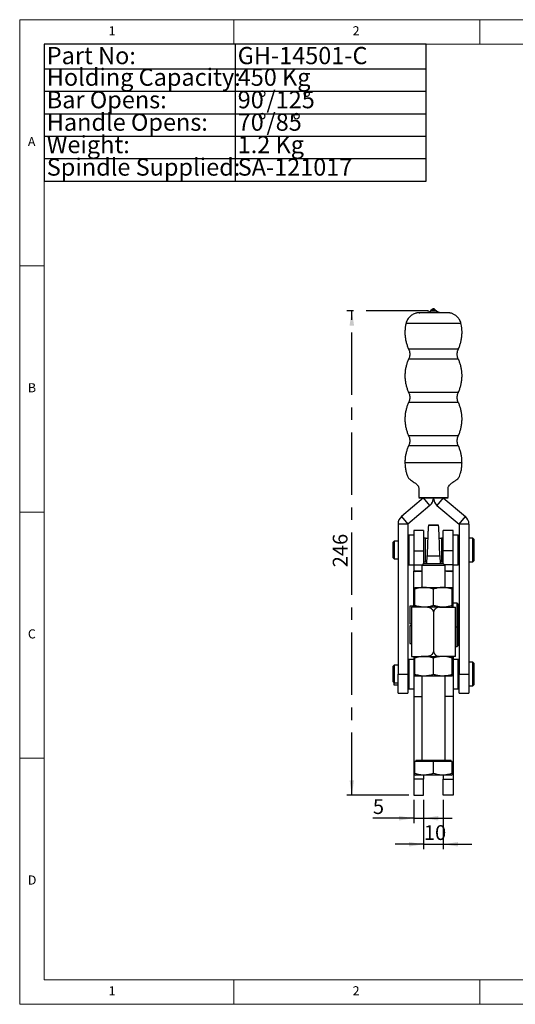
# Model space of a CAD drawing. Units: millimetres. Extents: x 5 to 296, y 5 to 205.
# Drawn here: x 5 to 106, y 5 to 205 of the extents above; entities that cross this region are included whole.
import ezdxf

# ---------------------------------------------------------------- set-up
doc = ezdxf.new("R2010")
doc.units = ezdxf.units.MM
doc.header["$PDSIZE"] = -1
doc.linetypes.add('CENTERX2', pattern=[20.32, 12.7, -2.54, 2.54, -2.54])
doc.layers.add('CENTER', color=1, linetype='CENTERX2')
doc.layers.add('DIM', color=5, linetype='Continuous')
doc.layers.add('不印', color=254, linetype='Continuous', plot=False)
doc.styles.add('SLDTEXTSTYLE0', font='TXT', dxfattribs={"width": 0.7})
doc.styles.add('SLDTEXTSTYLE1', font='TXT', dxfattribs={"width": 0.75})
doc.dimstyles.new('SLDDIMSTYLE1', dxfattribs={"dimtxt": 3, "dimasz": 3, "dimexe": 0, "dimexo": 0.0625, "dimgap": 0.75, "dimtad": 1, "dimlfac": 2.5, "dimrnd": 1e-09, "dimzin": 12, "dimdsep": 46, "dimtxsty": 'SLDTEXTSTYLE0', "dimsah": 1, "dimcen": 0.09, "dimadec": 0, "dimazin": 3, "dimtfac": 1, "dimtmove": 0, "dimatfit": 0, "dimfxl": 0, "dimfrac": 2, "dimtolj": 1, "dimtzin": 12, "dimarcsym": 0})
doc.dimstyles.new('SLDDIMSTYLE6', dxfattribs={"dimtxt": 3, "dimasz": 3, "dimexe": 0, "dimexo": 0.0625, "dimgap": 0.75, "dimtad": 1, "dimdec": 0, "dimlfac": 2.5, "dimrnd": 1e-09, "dimzin": 12, "dimdsep": 46, "dimtxsty": 'SLDTEXTSTYLE0', "dimsah": 1, "dimcen": 0.09, "dimadec": 0, "dimazin": 3, "dimtfac": 1, "dimtdec": 0, "dimtofl": 0, "dimtmove": 0, "dimatfit": 3, "dimfxl": 0, "dimfrac": 2, "dimtolj": 1, "dimtzin": 12, "dimarcsym": 0})

# ---------------------------------------------------------------- blocks, each defined once
blk = doc.blocks.new('SW_TABLEANNOTATION_0')
at = {"layer": 'DIM', "color": 0}
for p, q in [((0, 0), (0, -27.81)), ((77.61, 0), (0, 0)), ((38.8, 0), (38.8, -27.81)), ((77.61, -27.81), (77.61, 0)), ((0, -5), (77.61, -5)), ((0, -9.56), (77.61, -9.56)), ((0, -14.12), (77.61, -14.12)), ((0, -18.68), (77.61, -18.68)), ((0, -23.25), (77.61, -23.25)), ((0, -27.81), (77.61, -27.81))]:
    blk.add_line(p, q, dxfattribs=at)
at = {"layer": 'DIM', "color": 0, "char_height": 3.5, "attachment_point": 1, "style": 'SLDTEXTSTYLE0'}
for s, insert in [('Part No:', (0.5, -0.56)), ('GH-14501-C', (39.3, -0.56)), ('Holding Capacity:', (0.5, -4.95)), ('450 Kg', (39.3, -4.95)), ('Bar Opens:', (0.5, -9.52)), ('90', (39.3, -9.52)), ('%%d', (43.41, -9.52)), ('/125', (45.15, -9.52)), ('%%d', (52.45, -9.52)), ('Handle Opens:', (0.5, -14.08)), ('%%d', (43.41, -14.08)), ('/85', (45.15, -14.08)), ('%%d', (50.39, -14.08)), ('70', (39.3, -14.08)), ('Weight:', (0.5, -18.64)), ('1.2 Kg', (39.3, -18.64)), ('Spindle Supplied:', (0.5, -23.2)), ('SA-121017', (39.3, -23.2))]:
    blk.add_mtext(s, dxfattribs=dict(at, insert=insert))
blk = doc.blocks.new('_D_11')
at = {"layer": 'DIM'}
for p, q in [((87.1, 46.51), (87.1, 36.51)), ((91.1, 46.51), (91.1, 36.51)), ((87.1, 37.51), (81.33, 37.51)), ((87.1, 37.51), (91.1, 37.51)), ((91.1, 37.51), (96.87, 37.51))]:
    blk.add_line(p, q, dxfattribs=at)
for points in [[(87.1, 37.51), (84.1, 37.97), (84.1, 37.05)], [(91.1, 37.51), (94.1, 37.05), (94.1, 37.97)]]:
    blk.add_solid(points, dxfattribs=at)
at = {"layer": 'DIM', "insert": (87.14, 41.38), "char_height": 3, "attachment_point": 1, "style": 'SLDTEXTSTYLE0'}
blk.add_mtext('10', dxfattribs=at)
blk = doc.blocks.new('_D_12')
at = {"layer": 'CENTER', "color": 5}
for p, q in [((85.1, 46.51), (85.1, 41.8)), ((87.1, 46.51), (87.1, 41.8)), ((85.1, 42.8), (76.78, 42.8)), ((85.1, 42.8), (87.1, 42.8)), ((87.1, 42.8), (92.87, 42.8))]:
    blk.add_line(p, q, dxfattribs=at)
for points in [[(85.1, 42.8), (82.1, 43.26), (82.1, 42.33)], [(87.1, 42.8), (90.1, 42.33), (90.1, 43.26)]]:
    blk.add_solid(points, dxfattribs=at)
at = {"layer": 'CENTER', "color": 5, "insert": (76.78, 46.66), "char_height": 3, "attachment_point": 1, "style": 'SLDTEXTSTYLE0'}
blk.add_mtext('5', dxfattribs=at)
blk = doc.blocks.new('_D_13')
at = {"layer": 'CENTER', "color": 5}
for p, q in [((88.1, 145.87), (71.5, 145.87)), ((72.5, 47.51), (72.5, 145.87)), ((84.1, 47.51), (71.5, 47.51))]:
    blk.add_line(p, q, dxfattribs=at)
for points in [[(72.5, 145.87), (72.04, 142.87), (72.96, 142.87)], [(72.5, 47.51), (72.96, 50.51), (72.04, 50.51)]]:
    blk.add_solid(points, dxfattribs=at)
at = {"layer": 'CENTER', "color": 5, "insert": (68.63, 93.76), "char_height": 3, "attachment_point": 1, "rotation": 90, "style": 'SLDTEXTSTYLE0'}
blk.add_mtext('246', dxfattribs=at)

msp = doc.modelspace()

# ---------------------------------------------------------------- linework, layer by layer
at = {"color": 7, "linetype": 'Continuous', "lineweight": 18}
for p, q in [((292, 205), (5, 205)), ((5, 205), (5, 5)), ((48.5, 200), (48.5, 205)), ((98.5, 205), (98.5, 200)), ((287, 200), (10, 200)), ((10, 200), (10, 10)), ((10, 155), (5, 155)), ((5, 105), (10, 105)), ((10, 55), (5, 55)), ((10, 10), (292, 10)), ((48.5, 5), (48.5, 10)), ((98.5, 10), (98.5, 5)), ((5, 5), (292, 5))]:
    msp.add_line(p, q, dxfattribs=at)
at = {"color": 7, "linetype": 'Continuous', "lineweight": 25}
for p, q in [((88.814166, 146.154016), (88.588534, 145.925887)), ((89.608588, 145.925887), (89.382955, 146.154016)), ((87.097144, 107.869758), (82.608092, 104.07133)), ((88.389029, 106.342986), (83.899977, 102.544557)), ((88.389029, 106.34283), (83.899977, 102.544401)), ((86.138561, 107.872734), (86.138561, 107.872802)), ((88.389029, 106.342986), (87.097144, 107.869758)), ((91.098561, 107.872812), (87.098561, 107.872812)), ((87.098561, 107.872812), (89.098561, 107.872812)), ((87.538561, 107.87283), (90.658561, 107.87283)), ((88.389029, 106.342986), (88.389029, 106.34283)), ((89.098561, 107.872812), (91.098561, 107.872812)), ((91.099977, 107.869758), (89.808092, 106.342986)), ((89.808092, 106.342986), (94.297144, 102.544557)), ((89.808092, 106.34283), (89.808092, 106.342986)), ((89.808092, 106.34283), (94.297144, 102.544401)), ((91.099977, 107.869758), (95.589029, 104.07133)), ((92.058561, 107.872802), (92.058561, 107.872734)), ((82.608092, 104.07133), (83.899977, 102.544557)), ((94.297144, 102.544557), (95.589029, 104.07133)), ((83.898561, 102.541504), (81.898561, 102.541504)), ((81.898561, 102.541504), (81.898561, 72.070957)), ((83.898561, 102.541504), (83.898561, 72.070957)), ((83.899977, 102.544557), (83.899977, 102.544401)), ((88.090734, 102.298167), (88.099205, 102.306378)), ((88.090734, 102.298167), (90.106388, 102.298167)), ((90.097917, 102.306378), (90.106388, 102.298167)), ((94.297144, 102.544401), (94.297144, 102.544557)), ((96.298561, 102.541504), (94.298561, 102.541504)), ((94.298561, 102.541504), (94.298561, 72.070957)), ((96.298561, 102.541504), (96.298561, 72.070957)), ((84.098561, 100.270879), (83.898561, 100.070879)), ((85.098561, 100.270879), (84.098561, 100.270879)), ((84.098561, 100.270879), (84.098561, 94.270879)), ((87.098561, 101.270879), (85.098561, 101.270879)), ((85.098561, 101.270879), (85.098561, 97.131637)), ((87.098561, 101.270879), (87.098561, 97.131637)), ((93.098561, 101.270879), (91.098561, 101.270879)), ((91.098561, 97.131637), (91.098561, 101.270879)), ((93.098561, 97.131637), (93.098561, 101.270879)), ((94.098561, 100.270879), (93.098561, 100.270879)), ((94.298561, 100.070879), (94.098561, 100.270879)), ((94.098561, 94.45906), (94.098561, 100.270879)), ((81.098561, 99.066879), (80.898561, 98.866879)), ((80.898561, 95.674879), (80.898561, 98.866879)), ((81.898561, 99.066879), (81.098561, 99.066879)), ((81.098561, 99.066879), (81.098561, 95.474879)), ((87.498561, 99.684879), (87.098561, 99.684879)), ((87.498561, 97.040951), (87.498561, 99.684879)), ((87.92412, 99.650879), (87.498561, 99.650879)), ((90.698561, 99.650879), (90.273001, 99.650879)), ((91.098561, 99.684879), (90.698561, 99.684879)), ((90.698561, 99.684879), (90.698561, 94.856879)), ((97.098561, 99.670879), (96.298561, 99.670879)), ((97.298561, 99.470879), (97.098561, 99.670879)), ((97.098561, 97.270879), (97.098561, 99.670879)), ((97.298561, 99.470879), (97.298561, 97.270879)), ((85.098561, 97.131637), (87.098561, 97.131637)), ((85.098561, 97.131637), (85.098561, 94.253104)), ((87.098561, 97.131637), (87.098561, 94.510879)), ((87.498561, 94.856879), (87.498561, 97.040951)), ((87.75342, 94.510879), (87.812772, 96.162562)), ((87.755922, 94.510879), (87.812772, 96.092942)), ((87.83284, 96.614561), (87.812772, 96.162562)), ((87.812772, 96.092942), (87.812772, 96.162562)), ((87.812772, 96.092942), (90.384349, 96.092942)), ((90.384349, 96.162562), (90.364281, 96.614561)), ((90.384349, 96.162562), (90.384349, 96.092942)), ((90.384349, 96.162562), (90.443701, 94.510879)), ((90.384349, 96.092942), (90.441199, 94.510879)), ((93.098561, 97.131637), (91.098561, 97.131637)), ((91.098561, 94.510879), (91.098561, 97.131637)), ((93.098561, 94.253104), (93.098561, 97.131637)), ((97.098561, 94.870879), (97.098561, 97.270879)), ((97.298561, 97.270879), (97.298561, 95.070879)), ((80.898561, 95.674879), (81.098561, 95.474879)), ((81.098561, 95.474879), (81.898561, 95.474879)), ((83.898561, 94.470879), (84.098561, 94.270879)), ((84.098561, 94.270879), (85.098561, 94.270879)), ((85.098561, 94.253104), (85.098561, 93.012059)), ((87.098561, 94.510879), (86.698561, 94.110879)), ((86.698561, 94.110879), (86.698561, 89.670879)), ((91.498561, 94.110879), (86.698561, 94.110879)), ((87.098561, 94.856879), (87.498561, 94.856879)), ((87.098561, 94.510879), (91.098561, 94.510879)), ((87.498561, 94.890879), (87.767075, 94.890879)), ((90.430046, 94.890879), (90.698561, 94.890879)), ((90.698561, 94.856879), (91.098561, 94.856879)), ((91.498561, 94.110879), (91.098561, 94.510879)), ((91.498561, 89.670879), (91.498561, 94.110879)), ((93.098561, 94.270879), (94.098561, 94.270879)), ((93.098561, 93.012059), (93.098561, 94.253104)), ((94.098561, 94.270879), (94.298561, 94.470879)), ((94.098561, 94.270879), (94.098561, 94.45906)), ((96.298561, 94.870879), (97.098561, 94.870879)), ((97.098561, 94.870879), (97.298561, 95.070879)), ((85.098561, 93.012059), (85.098561, 92.98435)), ((85.098561, 85.749017), (85.098561, 92.98435)), ((86.139613, 92.958353), (85.519011, 92.941598)), ((93.098561, 92.98435), (93.098561, 93.012059)), ((93.098561, 85.749017), (93.098561, 92.98435)), ((85.298561, 89.670879), (87.198561, 89.670879)), ((85.298561, 86.010281), (85.298561, 89.331476)), ((87.198561, 89.670879), (90.998561, 89.670879)), ((89.098561, 86.010281), (89.098561, 89.331476)), ((90.998561, 89.670879), (92.898561, 89.670879)), ((92.898561, 86.010281), (92.898561, 89.331476)), ((93.898561, 86.478879), (93.098561, 86.478879)), ((94.098561, 86.278879), (93.898561, 86.478879)), ((93.898561, 84.078879), (93.898561, 86.478879)), ((94.098561, 86.278879), (94.098561, 84.078879)), ((85.098561, 85.868879), (84.298561, 85.868879)), ((84.298561, 85.868879), (84.298561, 82.288879)), ((84.598561, 85.670879), (84.598561, 75.670879)), ((87.898561, 85.670879), (84.598561, 85.670879)), ((85.098561, 85.749017), (85.098561, 85.670879)), ((90.310368, 85.670879), (87.896507, 85.670879)), ((89.098561, 84.470879), (89.098561, 76.870879)), ((89.098561, 84.470879), (89.098561, 76.870879)), ((90.298561, 85.670879), (93.598561, 85.670879)), ((93.098561, 85.670879), (93.098561, 85.749017)), ((93.598561, 75.670879), (93.598561, 85.670879)), ((93.898561, 81.678879), (93.898561, 84.078879)), ((94.098561, 84.078879), (94.098561, 81.878879)), ((84.298561, 82.288879), (84.598561, 82.288879)), ((84.598561, 81.860879), (84.298561, 81.860879)), ((84.298561, 81.860879), (84.298561, 78.280879)), ((93.598561, 81.678879), (93.898561, 81.678879)), ((93.898561, 81.678879), (94.098561, 81.878879)), ((93.898561, 79.690352), (93.898561, 81.678879)), ((94.098561, 81.878879), (94.098561, 79.722063)), ((84.298561, 78.280879), (84.598561, 78.280879)), ((93.898561, 77.670879), (93.898561, 79.690352)), ((94.098561, 79.722063), (94.098561, 77.870879)), ((93.598561, 77.670879), (93.898561, 77.670879)), ((93.898561, 77.670879), (94.098561, 77.870879)), ((84.098561, 75.070879), (83.898561, 74.870879)), ((85.098561, 75.070879), (84.098561, 75.070879)), ((84.098561, 75.070879), (84.098561, 69.070879)), ((84.598561, 75.670879), (87.898561, 75.670879)), ((85.098561, 75.630879), (85.098561, 75.670879)), ((85.098561, 75.630879), (85.098561, 67.510879)), ((85.098561, 75.630879), (85.298561, 75.630879)), ((85.298561, 72.010281), (85.298561, 75.331476)), ((87.886753, 75.670879), (90.300615, 75.670879)), ((89.098561, 72.010281), (89.098561, 75.331476)), ((93.598561, 75.670879), (90.298561, 75.670879)), ((93.098561, 75.630879), (92.898561, 75.630879)), ((92.898561, 72.010281), (92.898561, 75.331476)), ((93.098561, 75.630879), (93.098561, 75.670879)), ((93.098561, 75.630879), (93.098561, 67.510879)), ((94.098561, 75.070879), (93.098561, 75.070879)), ((94.298561, 74.870879), (94.098561, 75.070879)), ((94.098561, 71.68884), (94.098561, 75.070879)), ((97.098561, 74.470879), (96.298561, 74.470879)), ((97.298561, 74.270879), (97.098561, 74.470879)), ((97.098561, 72.070879), (97.098561, 74.470879)), ((97.298561, 74.270879), (97.298561, 72.070879)), ((81.098561, 73.866879), (80.898561, 73.666879)), ((80.898561, 70.474879), (80.898561, 73.666879)), ((81.898561, 73.866879), (81.098561, 73.866879)), ((81.098561, 73.866879), (81.098561, 70.274879)), ((81.898561, 68.170879), (81.898561, 72.070957)), ((81.898561, 72.070957), (83.898561, 72.070957)), ((83.898561, 72.070957), (83.898561, 68.170879)), ((94.298561, 72.070957), (96.298561, 72.070957)), ((94.298561, 68.170879), (94.298561, 72.070957)), ((96.298561, 72.070957), (96.298561, 68.170879)), ((97.098561, 69.670879), (97.098561, 72.070879)), ((97.298561, 72.070879), (97.298561, 69.870879)), ((80.898561, 70.474879), (81.098561, 70.274879)), ((81.098561, 70.274879), (81.898561, 70.274879)), ((81.098561, 69.83288), (81.098561, 70.274879)), ((87.198561, 71.670879), (85.298561, 71.670879)), ((86.698561, 71.670879), (86.698561, 54.510879)), ((90.998561, 71.670879), (87.198561, 71.670879)), ((92.898561, 71.670879), (90.998561, 71.670879)), ((91.498561, 54.510879), (91.498561, 71.670879)), ((94.098561, 69.070879), (94.098561, 71.68884)), ((81.898561, 69.83288), (81.098561, 69.83288)), ((81.898561, 68.170879), (83.898561, 68.170879)), ((83.898561, 69.270879), (84.098561, 69.070879)), ((84.098561, 69.070879), (85.098561, 69.070879)), ((93.098561, 69.070879), (94.098561, 69.070879)), ((94.098561, 69.070879), (94.298561, 69.270879)), ((94.298561, 68.170879), (96.298561, 68.170879)), ((96.298561, 69.670879), (97.098561, 69.670879)), ((97.098561, 69.670879), (97.298561, 69.870879)), ((85.098561, 67.510879), (86.698561, 67.510879)), ((85.098561, 67.510879), (85.098561, 50.710879)), ((93.098561, 67.510879), (91.498561, 67.510879)), ((93.098561, 67.510879), (93.098561, 50.710879)), ((85.298561, 51.965751), (85.298561, 54.310879)), ((89.098561, 54.310879), (85.298561, 54.310879)), ((85.498561, 54.510879), (85.498561, 54.310879)), ((92.698561, 54.510879), (85.498561, 54.510879)), ((89.098561, 51.965751), (89.098561, 54.310879)), ((92.898561, 54.310879), (89.098561, 54.310879)), ((92.698561, 54.310879), (92.698561, 54.510879)), ((92.898561, 51.965751), (92.898561, 54.310879)), ((87.098561, 50.710879), (85.098561, 50.710879)), ((85.098561, 50.710879), (85.098561, 47.510879)), ((85.298561, 51.626349), (85.498561, 51.510879)), ((92.698561, 51.510879), (85.498561, 51.510879)), ((87.098561, 51.510879), (87.098561, 50.710879)), ((87.098561, 47.510879), (87.098561, 50.710879)), ((91.098561, 51.510879), (91.098561, 50.710879)), ((91.098561, 50.710879), (93.098561, 50.710879)), ((91.098561, 47.510879), (91.098561, 50.710879)), ((92.698561, 51.510879), (92.898561, 51.626349)), ((93.098561, 50.710879), (93.098561, 47.510879)), ((85.098561, 47.510879), (87.098561, 47.510879)), ((93.098561, 47.510879), (91.098561, 47.510879))]:
    msp.add_line(p, q, dxfattribs=at)
at = {"color": 8, "linetype": 'Continuous', "lineweight": 25}
for p, q in [((85.098561, 94.253104), (86.840786, 94.253104)), ((93.098561, 94.253104), (91.356335, 94.253104)), ((85.098561, 93.012059), (86.698561, 93.012059)), ((86.501699, 92.98435), (85.098561, 92.98435)), ((93.098561, 93.012059), (91.498561, 93.012059)), ((91.732515, 92.98435), (93.098561, 92.98435))]:
    msp.add_line(p, q, dxfattribs=at)
at = {"color": 8, "linetype": 'Continuous', "lineweight": 25, "flags": 128}
for points in [[(89.382955, 146.154016), (89.361307, 146.154018), (89.299658, 146.15402), (89.207394, 146.154021), (89.098561, 146.154022), (88.989728, 146.154021), (88.897463, 146.15402), (88.835814, 146.154018), (88.814166, 146.154016)], [(90.091704, 145.566357), (90.051475, 145.566363), (89.934046, 145.566368), (89.748931, 145.566372), (89.511127, 145.566375), (89.2399, 145.566377), (88.957222, 145.566377), (88.685994, 145.566375), (88.44819, 145.566372), (88.263075, 145.566368), (88.145647, 145.566363), (88.105418, 145.566357)], [(89.608588, 145.925887), (89.569764, 145.925891), (89.459204, 145.925894), (89.29374, 145.925896), (89.098561, 145.925897), (88.903382, 145.925896), (88.737917, 145.925894), (88.627357, 145.925891), (88.588534, 145.925887), (88.588534, 145.925887)], [(94.682629, 143.318888), (94.643435, 143.318901), (94.526403, 143.318914), (94.333176, 143.318927), (94.066466, 143.318939), (93.730019, 143.31895), (93.328555, 143.318961), (92.867712, 143.31897), (92.353958, 143.318978), (91.794505, 143.318985), (91.197208, 143.318991), (90.570449, 143.318995), (89.923029, 143.318998), (89.264035, 143.318999), (88.602718, 143.318999), (87.948362, 143.318997), (87.310152, 143.318993), (86.697047, 143.318989), (86.117655, 143.318982), (85.580107, 143.318974), (85.091951, 143.318965), (84.660039, 143.318955), (84.290435, 143.318944), (83.988325, 143.318933), (83.757952, 143.31892), (83.60255, 143.318907), (83.5243, 143.318894), (83.514493, 143.318888)], [(94.147311, 138.088118), (94.1075, 138.088131), (93.988695, 138.088143), (93.79277, 138.088156), (93.522814, 138.088167), (93.183085, 138.088178), (92.778941, 138.088188), (92.316755, 138.088196), (91.803816, 138.088204), (91.248214, 138.08821), (90.65871, 138.088214), (90.044602, 138.088218), (89.415574, 138.088219), (88.781547, 138.088219), (88.152519, 138.088218), (87.538411, 138.088214), (86.948907, 138.08821), (86.393305, 138.088204), (85.880366, 138.088196), (85.41818, 138.088188), (85.014036, 138.088178), (84.674307, 138.088167), (84.404352, 138.088156), (84.208426, 138.088143), (84.089621, 138.088131), (84.049811, 138.088118), (84.049811, 138.088118)], [(94.147311, 136.057349), (94.1075, 136.057362), (93.988695, 136.057374), (93.79277, 136.057386), (93.522814, 136.057398), (93.183085, 136.057409), (92.778941, 136.057418), (92.316755, 136.057427), (91.803816, 136.057434), (91.248214, 136.057441), (90.65871, 136.057445), (90.044602, 136.057448), (89.415574, 136.05745), (88.781547, 136.05745), (88.152519, 136.057448), (87.538411, 136.057445), (86.948907, 136.057441), (86.393305, 136.057434), (85.880366, 136.057427), (85.41818, 136.057418), (85.014036, 136.057409), (84.674307, 136.057398), (84.404352, 136.057386), (84.208426, 136.057374), (84.089621, 136.057362), (84.049811, 136.057349)], [(94.147311, 129.288118), (94.1075, 129.288131), (93.988695, 129.288143), (93.79277, 129.288156), (93.522814, 129.288167), (93.183085, 129.288178), (92.778941, 129.288188), (92.316755, 129.288196), (91.803816, 129.288204), (91.248214, 129.28821), (90.65871, 129.288214), (90.044602, 129.288218), (89.415574, 129.288219), (88.781547, 129.288219), (88.152519, 129.288218), (87.538411, 129.288214), (86.948907, 129.28821), (86.393305, 129.288204), (85.880366, 129.288196), (85.41818, 129.288188), (85.014036, 129.288178), (84.674307, 129.288167), (84.404352, 129.288156), (84.208426, 129.288143), (84.089621, 129.288131), (84.049811, 129.288118), (84.049811, 129.288118)], [(94.147311, 127.257349), (94.1075, 127.257362), (93.988695, 127.257374), (93.79277, 127.257386), (93.522814, 127.257398), (93.183085, 127.257409), (92.778941, 127.257418), (92.316755, 127.257427), (91.803816, 127.257434), (91.248214, 127.257441), (90.65871, 127.257445), (90.044602, 127.257448), (89.415574, 127.25745), (88.781547, 127.25745), (88.152519, 127.257448), (87.538411, 127.257445), (86.948907, 127.257441), (86.393305, 127.257434), (85.880366, 127.257427), (85.41818, 127.257418), (85.014036, 127.257409), (84.674307, 127.257398), (84.404352, 127.257386), (84.208426, 127.257374), (84.089621, 127.257362), (84.049811, 127.257349)], [(94.147311, 120.488118), (94.1075, 120.488131), (93.988695, 120.488143), (93.79277, 120.488156), (93.522814, 120.488167), (93.183085, 120.488178), (92.778941, 120.488188), (92.316755, 120.488196), (91.803816, 120.488204), (91.248214, 120.48821), (90.65871, 120.488214), (90.044602, 120.488218), (89.415574, 120.488219), (88.781547, 120.488219), (88.152519, 120.488218), (87.538411, 120.488214), (86.948907, 120.48821), (86.393305, 120.488204), (85.880366, 120.488196), (85.41818, 120.488188), (85.014036, 120.488178), (84.674307, 120.488167), (84.404352, 120.488156), (84.208426, 120.488143), (84.089621, 120.488131), (84.049811, 120.488118), (84.049811, 120.488118)], [(94.147311, 118.457349), (94.1075, 118.457362), (93.988695, 118.457374), (93.79277, 118.457386), (93.522814, 118.457398), (93.183085, 118.457409), (92.778941, 118.457418), (92.316755, 118.457427), (91.803816, 118.457434), (91.248214, 118.457441), (90.65871, 118.457445), (90.044602, 118.457448), (89.415574, 118.45745), (88.781547, 118.45745), (88.152519, 118.457448), (87.538411, 118.457445), (86.948907, 118.457441), (86.393305, 118.457434), (85.880366, 118.457427), (85.41818, 118.457418), (85.014036, 118.457409), (84.674307, 118.457398), (84.404352, 118.457386), (84.208426, 118.457374), (84.089621, 118.457362), (84.049811, 118.457349)], [(83.298561, 115.072734), (83.337778, 115.072747), (83.4549, 115.072761), (83.648343, 115.072773), (83.915491, 115.072786), (84.252731, 115.072798), (84.655503, 115.072808), (85.118359, 115.072818), (85.635041, 115.072827), (86.198561, 115.072834), (86.801298, 115.07284), (87.435102, 115.072845), (88.091401, 115.072848), (88.761321, 115.07285), (89.435801, 115.07285), (90.10572, 115.072848), (90.762019, 115.072845), (91.395823, 115.07284), (91.998561, 115.072834), (92.562081, 115.072827), (93.078762, 115.072818), (93.541618, 115.072808), (93.94439, 115.072798), (94.28163, 115.072786), (94.548778, 115.072773), (94.742221, 115.072761), (94.859343, 115.072747), (94.898561, 115.072734), (94.898561, 115.072734)]]:
    msp.add_lwpolyline(points, dxfattribs=at)
at = {"color": 7, "linetype": 'Continuous', "lineweight": 25, "flags": 128}
for points in [[(91.956777, 145.472736), (91.917072, 145.472743), (91.794855, 145.472753), (91.59507, 145.472762), (91.323466, 145.47277), (90.987855, 145.472777), (90.597893, 145.472782), (90.164798, 145.472787), (89.701028, 145.47279), (89.219927, 145.472791), (88.735335, 145.472791), (88.261192, 145.472788), (87.811138, 145.472785), (87.398121, 145.47278), (87.034023, 145.472773), (86.729318, 145.472766), (86.492771, 145.472757), (86.331189, 145.472748), (86.249218, 145.472739), (86.23892, 145.472734)], [(86.138561, 107.872802), (86.165461, 107.872807), (86.245129, 107.872813), (86.374503, 107.872817), (86.548611, 107.872822), (86.760762, 107.872825), (87.002804, 107.872828), (87.265434, 107.872829), (87.538561, 107.87283)], [(87.538561, 107.872638), (87.265434, 107.872638), (87.002804, 107.87264), (86.760762, 107.872642), (86.548611, 107.872646), (86.374503, 107.87265), (86.245129, 107.872655), (86.165461, 107.87266), (86.138561, 107.872666)], [(90.658561, 107.87283), (90.931687, 107.872829), (91.194318, 107.872828), (91.436359, 107.872825), (91.64851, 107.872822), (91.822618, 107.872817), (91.951992, 107.872813), (92.03166, 107.872807), (92.058561, 107.872802)], [(92.058561, 107.872666), (92.03166, 107.87266), (91.951992, 107.872655), (91.822618, 107.87265), (91.64851, 107.872646), (91.436359, 107.872642), (91.194318, 107.87264), (90.931687, 107.872638), (90.658561, 107.872638)]]:
    msp.add_lwpolyline(points, dxfattribs=at)
at = {"color": 7, "linetype": 'Continuous', "lineweight": 25}
for centre, radius, start, end in [((89.098561, 145.872734), 0.4, 44.68477004, 135.31522996), ((87.094561, 107.872812), 0.004, 310.23635828, 0), ((87.094561, 107.872812), 2.004, 310.23635828, 0), ((87.094561, 107.872656), 2.004, 310.23635828, 0), ((91.102561, 107.872812), 2.004, 180, 229.76364172), ((91.102561, 107.872656), 2.004, 180, 229.76364172), ((91.102561, 107.872812), 0.004, 180, 229.76364172), ((83.902561, 102.541504), 2.004, 130.23635828, 180), ((94.294561, 102.541504), 2.004, 0, 49.76364172), ((83.902561, 102.541504), 0.004, 130.23635828, 180), ((83.902561, 102.541347), 0.004, 130.23635828, 180), ((89.098561, 91.221217), 11.130118, 84.8485643, 95.1514357), ((94.294561, 102.541504), 0.004, 0, 49.76364172), ((94.294561, 102.541347), 0.004, 0, 49.76364172), ((85.46534, 94.502605), 1.56193, 256.41871515, 271.96915934), ((92.731781, 94.502605), 1.56193, 268.03084066, 283.58128485), ((85.301327, 86.427719), 0.708344, 253.36617516, 268.78721735), ((92.897635, 86.41968), 0.700114, 271.3107185, 286.67787175)]:
    msp.add_arc(centre, radius, start, end, dxfattribs=at)
for points, knots in [([(86.1996, 145.472429), (86.187535, 145.472223), (86.149217, 145.471569), (86.028513, 145.466467), (85.846394, 145.448428), (85.598147, 145.402416), (85.306547, 145.320422), (84.972246, 145.18046), (84.63905, 144.981226), (84.3375, 144.739825), (84.070011, 144.458168), (83.834116, 144.128308), (83.651305, 143.758851), (83.545694, 143.485756), (83.520349, 143.335882), (83.518233, 143.323368)], [0, 0, 0, 0, 0.0098066257, 0.0311460136, 0.0979073356, 0.1580564525, 0.2356847487, 0.34315183, 0.4509435106, 0.5494716836, 0.6555105255, 0.7650681273, 0.8767599386, 0.9897097775, 1, 1, 1, 1]), ([(88.11232, 145.573319), (88.091195, 145.561193), (88.036968, 145.530064), (87.948143, 145.501535), (87.868383, 145.483191), (87.824975, 145.478871), (87.811702, 145.477551)], [0, 0, 0, 0, 0.2293406417, 0.58873918695, 0.87424455923, 1, 1, 1, 1]), ([(88.589868, 145.930373), (88.529975, 145.873033), (88.406277, 145.754606), (88.242, 145.638528), (88.137585, 145.586474), (88.112223, 145.57383)], [0, 0, 0, 0, 0.4154375277, 0.8580171113, 1, 1, 1, 1]), ([(90.094565, 145.571588), (90.046756, 145.59602), (89.907155, 145.667365), (89.743899, 145.789358), (89.643417, 145.897531), (89.613108, 145.93016)], [0, 0, 0, 0, 0.2667164518, 0.7788172078, 1, 1, 1, 1]), ([(90.399329, 145.475925), (90.383826, 145.477434), (90.331788, 145.482501), (90.226129, 145.504427), (90.143471, 145.544548), (90.093984, 145.568568)], [0, 0, 0, 0, 0.14550700301, 0.48841780999, 1, 1, 1, 1]), ([(94.674839, 143.317042), (94.659298, 143.388826), (94.615183, 143.592597), (94.481067, 143.904693), (94.288351, 144.241452), (94.059882, 144.534511), (93.808632, 144.783587), (93.543126, 144.988638), (93.272869, 145.151175), (93.007041, 145.273941), (92.754896, 145.360977), (92.525744, 145.417556), (92.328827, 145.450057), (92.172672, 145.465601), (92.063172, 145.471206), (92.002082, 145.472483), (91.975498, 145.472685), (91.968984, 145.472714), (91.965791, 145.472724), (91.963112, 145.47273), (91.960218, 145.472734), (91.959242, 145.472735), (91.958507, 145.472735)], [0, 0, 0, 0, 0.0577032202, 0.1638016162, 0.2653402927, 0.3624514636, 0.4550718735, 0.5429612905, 0.6256940522, 0.7026302072, 0.7728700977, 0.8352023892, 0.8880800365, 0.9297253836, 0.9585951371, 0.9742729202, 0.9778502335, 0.9796053397, 0.9810505277, 0.9831423245, 0.9873213818, 1, 1, 1, 1]), ([(83.521688, 143.324728), (83.50723, 143.271382), (83.424496, 142.966108), (83.343053, 142.397024), (83.287082, 141.629521), (83.309504, 140.872875), (83.399936, 140.135574), (83.553545, 139.421122), (83.773913, 138.738706), (83.944539, 138.289324), (84.055547, 138.076804), (84.057737, 138.072612)], [0, 0, 0, 0, 0.0308100092, 0.1763131265, 0.3193334081, 0.4596758206, 0.5975379147, 0.7330573893, 0.8663187415, 0.9973626741, 1, 1, 1, 1]), ([(94.140215, 138.091413), (94.193523, 138.202314), (94.34936, 138.526515), (94.544971, 139.091685), (94.734639, 139.801798), (94.857279, 140.547598), (94.909613, 141.316267), (94.88624, 142.072144), (94.810898, 142.740848), (94.715213, 143.149592), (94.675918, 143.317452)], [0, 0, 0, 0, 0.0688952617, 0.2014031408, 0.3341375364, 0.4803137148, 0.6239955726, 0.7649871741, 0.903486984, 1, 1, 1, 1]), ([(84.049545, 138.071635), (84.083611, 137.9986), (84.172426, 137.808187), (84.250291, 137.474729), (84.287219, 137.078365), (84.252671, 136.680867), (84.172729, 136.339039), (84.084191, 136.147143), (84.050168, 136.073402)], [0, 0, 0, 0, 0.1169047166, 0.3047899557, 0.4937113143, 0.6934056403, 0.8821835997, 1, 1, 1, 1]), ([(93.921936, 137.072734), (93.929079, 137.208959), (93.943024, 137.474916), (94.02827, 137.817009), (94.118014, 138.010216), (94.153043, 138.085628)], [0, 0, 0, 0, 0.390315026, 0.7620263409, 1, 1, 1, 1]), ([(84.063595, 136.06845), (84.007953, 135.952795), (83.849708, 135.623874), (83.652073, 135.053811), (83.462533, 134.343668), (83.339714, 133.597842), (83.287952, 132.829308), (83.309277, 132.072931), (83.399995, 131.33556), (83.553529, 130.621125), (83.773918, 129.938705), (83.944539, 129.489324), (84.055547, 129.276804), (84.057737, 129.272612)], [0, 0, 0, 0, 0.0548218253, 0.1559131068, 0.2571771996, 0.3686961319, 0.4783121279, 0.5858757066, 0.6915382783, 0.7954053802, 0.8975417744, 0.9979786566, 1, 1, 1, 1]), ([(94.1489, 136.057721), (94.145411, 136.063943), (94.079032, 136.182316), (94.001228, 136.439314), (93.930646, 136.774798), (93.924393, 136.988681), (93.921936, 137.072734)], [0, 0, 0, 0, 0.0204205769, 0.3884737655, 0.7596779969, 1, 1, 1, 1]), ([(94.140215, 129.291413), (94.193523, 129.402314), (94.349359, 129.726515), (94.544978, 130.291687), (94.734612, 131.001792), (94.857391, 131.747623), (94.90921, 132.516178), (94.887704, 133.272468), (94.797634, 134.010157), (94.641744, 134.723437), (94.430184, 135.409233), (94.240704, 135.843151), (94.146932, 136.057892)], [0, 0, 0, 0, 0.052806253, 0.1543697629, 0.2561068912, 0.3681467627, 0.4782748085, 0.5863408496, 0.6924970035, 0.7968493005, 0.899462805, 1, 1, 1, 1]), ([(84.049545, 129.271635), (84.083611, 129.1986), (84.172426, 129.008187), (84.250291, 128.674729), (84.287219, 128.278365), (84.252671, 127.880867), (84.172729, 127.539039), (84.084191, 127.347143), (84.050168, 127.273402)], [0, 0, 0, 0, 0.1169047166, 0.3047899557, 0.4937113143, 0.6934056403, 0.8821835997, 1, 1, 1, 1]), ([(93.921936, 128.272734), (93.929079, 128.408959), (93.943024, 128.674916), (94.02827, 129.017009), (94.118014, 129.210216), (94.153043, 129.285628)], [0, 0, 0, 0, 0.390315026, 0.7620263409, 1, 1, 1, 1]), ([(94.1489, 127.257721), (94.145411, 127.263943), (94.079032, 127.382316), (94.001228, 127.639314), (93.930646, 127.974798), (93.924393, 128.188681), (93.921936, 128.272734)], [0, 0, 0, 0, 0.02042057669, 0.38847376531, 0.75967799676, 1, 1, 1, 1]), ([(84.063595, 127.26845), (84.007953, 127.152795), (83.849708, 126.823874), (83.652073, 126.253811), (83.462533, 125.543668), (83.339714, 124.797842), (83.287952, 124.029308), (83.309277, 123.272931), (83.399995, 122.53556), (83.553529, 121.821125), (83.773918, 121.138705), (83.944539, 120.689324), (84.055547, 120.476804), (84.057737, 120.472612)], [0, 0, 0, 0, 0.0548218253, 0.1559131068, 0.2571771996, 0.3686961319, 0.4783121279, 0.5858757066, 0.6915382783, 0.7954053802, 0.8975417744, 0.9979786566, 1, 1, 1, 1]), ([(94.140215, 120.491413), (94.193523, 120.602314), (94.349359, 120.926515), (94.544978, 121.491687), (94.734612, 122.201792), (94.857391, 122.947623), (94.90921, 123.716178), (94.887704, 124.472468), (94.797634, 125.210157), (94.641744, 125.923437), (94.430184, 126.609233), (94.240704, 127.043151), (94.146932, 127.257892)], [0, 0, 0, 0, 0.052806253, 0.1543697629, 0.2561068912, 0.3681467627, 0.4782748085, 0.5863408496, 0.6924970035, 0.7968493005, 0.899462805, 1, 1, 1, 1]), ([(84.049545, 120.471635), (84.083611, 120.3986), (84.172426, 120.208187), (84.250291, 119.874729), (84.287219, 119.478365), (84.252671, 119.080867), (84.172729, 118.739039), (84.084191, 118.547143), (84.050168, 118.473402)], [0, 0, 0, 0, 0.1169047166, 0.3047899556, 0.4937113143, 0.6934056403, 0.8821835997, 1, 1, 1, 1]), ([(93.921936, 119.472734), (93.929079, 119.608959), (93.943024, 119.874916), (94.02827, 120.217009), (94.118014, 120.410216), (94.153043, 120.485628)], [0, 0, 0, 0, 0.390315026, 0.7620263409, 1, 1, 1, 1]), ([(84.063595, 118.46845), (84.007945, 118.352795), (83.849677, 118.023874), (83.65233, 117.453815), (83.461546, 116.74365), (83.343782, 115.997913), (83.291684, 115.430203), (83.302498, 115.123344), (83.304276, 115.072893)], [0, 0, 0, 0, 0.1096699307, 0.3119009541, 0.5144776828, 0.7375690067, 0.9568535455, 1, 1, 1, 1]), ([(94.1489, 118.457721), (94.145411, 118.463943), (94.079032, 118.582316), (94.001228, 118.839314), (93.930646, 119.174798), (93.924393, 119.388681), (93.921936, 119.472734)], [0, 0, 0, 0, 0.0204205761, 0.3884737648, 0.7596779962, 1, 1, 1, 1]), ([(94.892814, 115.07368), (94.890717, 115.274662), (94.886039, 115.723043), (94.796347, 116.410147), (94.642078, 117.12344), (94.430103, 117.809232), (94.240677, 118.24315), (94.146932, 118.457892)], [0, 0, 0, 0, 0.1725131338, 0.3848687, 0.5936158174, 0.7988846412, 1, 1, 1, 1]), ([(83.298561, 115.072734), (83.310315, 114.742402), (83.331825, 114.137893), (83.479874, 113.326224), (83.645904, 112.727476), (83.787748, 112.300378), (83.929125, 111.982629), (84.170218, 111.748895), (84.465268, 111.517732), (84.812351, 111.283243), (85.240415, 110.99376), (85.681105, 110.655005), (86.010052, 110.260233), (86.145932, 109.870715), (86.133496, 109.39055), (86.140376, 108.736436), (86.139183, 108.194461), (86.138561, 107.911999)], [0, 0, 0, 0, 0.12028726427, 0.22012676565, 0.29980040591, 0.34635198821, 0.38451538831, 0.42482386704, 0.4668383753, 0.52140211968, 0.57725203479, 0.65518878412, 0.72365571941, 0.76084037942, 0.80265527025, 0.89714976695, 1, 1, 1, 1]), ([(92.058561, 107.911999), (92.05713, 108.352754), (92.05538, 108.891494), (92.060837, 109.521035), (92.050699, 109.793075), (92.104266, 110.03974), (92.23472, 110.311407), (92.457705, 110.581517), (92.847319, 110.919923), (93.249089, 111.191383), (93.625029, 111.445704), (93.893794, 111.639863), (94.116811, 111.830825), (94.294229, 112.037509), (94.425357, 112.338702), (94.571436, 112.789059), (94.738768, 113.42815), (94.870062, 114.203926), (94.8886, 114.769075), (94.898561, 115.072734)], [0, 0, 0, 0, 0.1604972591, 0.196177582, 0.2294570695, 0.2592930115, 0.2870276312, 0.3385324893, 0.385443761, 0.4747499273, 0.5148124297, 0.5508152209, 0.5954475999, 0.6216014039, 0.6490905129, 0.7141643838, 0.7942609018, 0.8894546424, 1, 1, 1, 1]), ([(86.698561, 93.004057), (86.561989, 92.991526), (86.272394, 92.964955), (85.858122, 92.945054), (85.635029, 92.94278), (85.519011, 92.941598)], [0, 0, 0, 0, 0.2998902565, 0.6359084325, 1, 1, 1, 1]), ([(92.678111, 92.941598), (92.591404, 92.940829), (92.408934, 92.939212), (92.042846, 92.960161), (91.728355, 92.983728), (91.534682, 93.005468), (91.498561, 93.009523)], [0, 0, 0, 0, 0.2784248151, 0.5859294166, 0.9227729545, 1, 1, 1, 1]), ([(87.198561, 89.670879), (87.153518, 89.670499), (86.960754, 89.668876), (86.61986, 89.642969), (86.026606, 89.551598), (85.590644, 89.419787), (85.298561, 89.331476)], [0, 0, 0, 0, 0.0700702741, 0.2998690296, 0.530929642, 1, 1, 1, 1]), ([(85.298561, 89.331476), (85.298561, 89.423685), (85.298561, 89.562731), (85.298561, 89.656417), (85.298561, 89.666048), (85.298561, 89.670879)], [0, 0, 0, 0, 0.4952513202, 0.7468182046, 1, 1, 1, 1]), ([(89.098561, 89.331476), (88.790026, 89.423685), (88.324768, 89.562731), (87.685769, 89.656417), (87.361309, 89.666048), (87.198561, 89.670879)], [0, 0, 0, 0, 0.4952513202, 0.7468182046, 1, 1, 1, 1]), ([(90.998561, 89.670879), (90.826013, 89.665364), (90.419485, 89.652372), (89.781697, 89.540781), (89.327031, 89.401477), (89.098561, 89.331476)], [0, 0, 0, 0, 0.26840653593, 0.63237289645, 1, 1, 1, 1]), ([(92.898561, 89.331476), (92.818985, 89.357283), (92.659772, 89.408916), (92.383914, 89.486549), (92.070312, 89.561158), (91.716952, 89.622878), (91.359235, 89.663233), (91.118934, 89.668327), (90.998561, 89.670879)], [0, 0, 0, 0, 0.1285438907, 0.2571855211, 0.4415228152, 0.6263237444, 0.8128146989, 1, 1, 1, 1]), ([(92.898561, 89.670879), (92.898561, 89.670499), (92.898561, 89.668876), (92.898561, 89.642969), (92.898561, 89.551598), (92.898561, 89.419787), (92.898561, 89.331476)], [0, 0, 0, 0, 0.0700702741, 0.2998690296, 0.530929642, 1, 1, 1, 1]), ([(87.198561, 85.670879), (87.153518, 85.671258), (86.960754, 85.672882), (86.61986, 85.698788), (86.026606, 85.790159), (85.590644, 85.92197), (85.298561, 86.010281)], [0, 0, 0, 0, 0.0700702741, 0.2998690296, 0.530929642, 1, 1, 1, 1]), ([(85.298561, 86.010281), (85.298561, 85.918072), (85.298561, 85.779026), (85.298561, 85.68534), (85.298561, 85.675709), (85.298561, 85.670879)], [0, 0, 0, 0, 0.4952513202, 0.7468182046, 1, 1, 1, 1]), ([(89.098561, 86.010281), (88.790026, 85.918072), (88.324768, 85.779026), (87.685769, 85.68534), (87.361309, 85.675709), (87.198561, 85.670879)], [0, 0, 0, 0, 0.4952513202, 0.7468182046, 1, 1, 1, 1]), ([(90.998561, 85.670879), (90.826013, 85.676393), (90.419485, 85.689385), (89.781697, 85.800976), (89.327031, 85.94028), (89.098561, 86.010281)], [0, 0, 0, 0, 0.26840653593, 0.63237289645, 1, 1, 1, 1]), ([(92.898561, 86.010281), (92.739007, 85.960265), (92.350499, 85.838479), (91.716399, 85.702158), (91.238801, 85.681347), (90.998561, 85.670879)], [0, 0, 0, 0, 0.2572432619, 0.6263798858, 1, 1, 1, 1]), ([(92.898561, 85.670879), (92.898561, 85.671266), (92.898561, 85.673351), (92.898561, 85.704187), (92.898561, 85.771088), (92.898561, 85.857882), (92.898561, 85.948843), (92.898561, 86.010281)], [0, 0, 0, 0, 0.0700612571, 0.3765897136, 0.5308220045, 0.6831015031, 1, 1, 1, 1]), ([(87.898561, 85.670879), (87.93048, 85.670145), (87.994529, 85.668673), (88.091504, 85.656536), (88.188826, 85.636711), (88.284559, 85.608554), (88.377511, 85.572636), (88.467128, 85.529214), (88.554034, 85.477754), (88.662363, 85.400542), (88.76048, 85.310312), (88.84603, 85.209559), (88.904024, 85.128421), (88.955033, 85.042833), (88.998717, 84.953535), (89.035272, 84.85993), (89.0681, 84.748442), (89.093322, 84.618342), (89.09681, 84.520172), (89.098561, 84.470879)], [0, 0, 0, 0, 0.0522390381, 0.1048240824, 0.1585243993, 0.2126209199, 0.2650602811, 0.3178789154, 0.3712878756, 0.4255059192, 0.5288062842, 0.5812305362, 0.6344057404, 0.6863056789, 0.7385624526, 0.7913695411, 0.8449291457, 0.9221360556, 1, 1, 1, 1]), ([(90.298561, 85.670879), (90.266642, 85.670145), (90.202593, 85.668673), (90.105618, 85.656536), (90.008296, 85.636711), (89.912562, 85.608554), (89.81961, 85.572636), (89.729993, 85.529214), (89.643087, 85.477754), (89.534758, 85.400542), (89.436641, 85.310312), (89.351092, 85.209559), (89.293097, 85.128421), (89.242088, 85.042833), (89.198405, 84.953535), (89.161849, 84.85993), (89.129018, 84.74843), (89.103798, 84.61833), (89.100311, 84.52016), (89.098561, 84.470879)], [0, 0, 0, 0, 0.0522390381, 0.1048240824, 0.1585243992, 0.2126209198, 0.265060281, 0.3178789152, 0.3712878753, 0.425505919, 0.5288062839, 0.5812305359, 0.63440574, 0.6863056785, 0.7385624522, 0.7913695406, 0.8449291452, 0.9221543976, 1, 1, 1, 1]), ([(89.098561, 76.870879), (89.097768, 76.837761), (89.096178, 76.771295), (89.083212, 76.671449), (89.062237, 76.571823), (89.032734, 76.474582), (88.995463, 76.380851), (88.950641, 76.290759), (88.897771, 76.203727), (88.837805, 76.121724), (88.771655, 76.045641), (88.699906, 75.975774), (88.621791, 75.911515), (88.512231, 75.835944), (88.394383, 75.774713), (88.271572, 75.728862), (88.162842, 75.698399), (88.037793, 75.675524), (87.945087, 75.672431), (87.898561, 75.670879)], [0, 0, 0, 0, 0.0523304123, 0.1050237116, 0.1588615313, 0.2130949867, 0.2654255097, 0.3181202616, 0.3719670025, 0.4262141971, 0.4785601145, 0.5312786585, 0.5845781815, 0.6386761462, 0.7423835848, 0.7950295872, 0.8484439852, 0.9239377574, 1, 1, 1, 1]), ([(89.098561, 76.870879), (89.099353, 76.837761), (89.100944, 76.771295), (89.113909, 76.671449), (89.134884, 76.571823), (89.164388, 76.474582), (89.201659, 76.380851), (89.24648, 76.290759), (89.29935, 76.203727), (89.359316, 76.121724), (89.425466, 76.045641), (89.497215, 75.975774), (89.575331, 75.911515), (89.684891, 75.835944), (89.802738, 75.774713), (89.925549, 75.728862), (90.03428, 75.698399), (90.159329, 75.675524), (90.252034, 75.672431), (90.298561, 75.670879)], [0, 0, 0, 0, 0.0523304123, 0.1050237116, 0.1588615313, 0.2130949867, 0.2654255097, 0.3181202616, 0.3719670025, 0.4262141971, 0.4785601145, 0.5312786585, 0.5845781815, 0.6386761462, 0.7423835848, 0.7950295872, 0.8484439852, 0.9239377574, 1, 1, 1, 1]), ([(87.198561, 75.670879), (87.153518, 75.670499), (86.960754, 75.668876), (86.61986, 75.642969), (86.026606, 75.551598), (85.590644, 75.419787), (85.298561, 75.331476)], [0, 0, 0, 0, 0.0700702741, 0.2998690296, 0.530929642, 1, 1, 1, 1]), ([(85.298561, 75.331476), (85.298561, 75.423685), (85.298561, 75.562731), (85.298561, 75.656417), (85.298561, 75.666048), (85.298561, 75.670879)], [0, 0, 0, 0, 0.4952513202, 0.7468182046, 1, 1, 1, 1]), ([(89.098561, 75.331476), (88.790026, 75.423685), (88.324768, 75.562731), (87.685769, 75.656417), (87.361309, 75.666048), (87.198561, 75.670879)], [0, 0, 0, 0, 0.4952513202, 0.7468182046, 1, 1, 1, 1]), ([(90.998561, 75.670879), (90.826013, 75.665364), (90.419485, 75.652372), (89.781697, 75.540781), (89.327031, 75.401477), (89.098561, 75.331476)], [0, 0, 0, 0, 0.26840653593, 0.63237289645, 1, 1, 1, 1]), ([(92.898561, 75.331476), (92.818985, 75.357283), (92.659772, 75.408916), (92.383914, 75.486549), (92.070312, 75.561158), (91.716952, 75.622878), (91.359235, 75.663233), (91.118934, 75.668327), (90.998561, 75.670879)], [0, 0, 0, 0, 0.1285438907, 0.2571855211, 0.4415228152, 0.6263237444, 0.8128146989, 1, 1, 1, 1]), ([(92.898561, 75.670879), (92.898561, 75.670499), (92.898561, 75.668876), (92.898561, 75.642969), (92.898561, 75.551598), (92.898561, 75.419787), (92.898561, 75.331476)], [0, 0, 0, 0, 0.0700702741, 0.2998690296, 0.530929642, 1, 1, 1, 1]), ([(87.198561, 71.670879), (87.153518, 71.671258), (86.960754, 71.672882), (86.61986, 71.698788), (86.026606, 71.790159), (85.590644, 71.92197), (85.298561, 72.010281)], [0, 0, 0, 0, 0.0700702741, 0.2998690296, 0.530929642, 1, 1, 1, 1]), ([(85.298561, 72.010281), (85.298561, 71.918072), (85.298561, 71.779026), (85.298561, 71.68534), (85.298561, 71.675709), (85.298561, 71.670879)], [0, 0, 0, 0, 0.4952513202, 0.7468182046, 1, 1, 1, 1]), ([(89.098561, 72.010281), (88.790026, 71.918072), (88.324768, 71.779026), (87.685769, 71.68534), (87.361309, 71.675709), (87.198561, 71.670879)], [0, 0, 0, 0, 0.4952513202, 0.7468182046, 1, 1, 1, 1]), ([(90.998561, 71.670879), (90.826013, 71.676393), (90.419485, 71.689385), (89.781697, 71.800976), (89.327031, 71.94028), (89.098561, 72.010281)], [0, 0, 0, 0, 0.26840653593, 0.63237289645, 1, 1, 1, 1]), ([(92.898561, 72.010281), (92.739007, 71.960265), (92.350499, 71.838479), (91.716399, 71.702158), (91.238801, 71.681347), (90.998561, 71.670879)], [0, 0, 0, 0, 0.2572432619, 0.6263798858, 1, 1, 1, 1]), ([(92.898561, 71.670879), (92.898561, 71.671266), (92.898561, 71.673351), (92.898561, 71.704187), (92.898561, 71.771088), (92.898561, 71.857882), (92.898561, 71.948843), (92.898561, 72.010281)], [0, 0, 0, 0, 0.0700612571, 0.3765897136, 0.5308220045, 0.6831015031, 1, 1, 1, 1]), ([(85.298561, 51.965751), (85.46239, 51.914167), (85.790686, 51.810797), (86.295599, 51.699914), (86.81099, 51.632367), (87.307053, 51.619637), (87.777355, 51.653605), (88.220302, 51.724168), (88.661893, 51.827373), (88.952844, 51.919574), (89.098561, 51.965751)], [0, 0, 0, 0, 0.1320289575, 0.2645724004, 0.3992759468, 0.5350053048, 0.6498893802, 0.7654043, 0.8825071081, 1, 1, 1, 1]), ([(85.298561, 51.63532), (85.298561, 51.632609), (85.298561, 51.62692), (85.298561, 51.651388), (85.298561, 51.699752), (85.298561, 51.776646), (85.298561, 51.856229), (85.298561, 51.908417), (85.298561, 51.946607), (85.298561, 51.965751)], [0, 0, 0, 0, 0.1186663114, 0.2490388996, 0.4354161958, 0.7167619753, 0.8110152928, 0.9052677372, 1, 1, 1, 1]), ([(89.098561, 51.965751), (89.26239, 51.914167), (89.590686, 51.810797), (90.095599, 51.699914), (90.61099, 51.632367), (91.107053, 51.619637), (91.577355, 51.653605), (92.020302, 51.724168), (92.461893, 51.827373), (92.752844, 51.919574), (92.898561, 51.965751)], [0, 0, 0, 0, 0.1320289575, 0.2645724004, 0.3992759468, 0.5350053048, 0.6498893802, 0.7654043, 0.8825071081, 1, 1, 1, 1]), ([(92.898561, 51.965751), (92.898561, 51.946899), (92.898561, 51.890346), (92.898561, 51.80741), (92.898561, 51.725973), (92.898561, 51.675772), (92.898561, 51.642507), (92.898561, 51.623837), (92.898561, 51.629363), (92.898561, 51.630735)], [0, 0, 0, 0, 0.0933459405, 0.2800293976, 0.4678915986, 0.6561412917, 0.7509794596, 0.9381861948, 1, 1, 1, 1])]:
    msp.add_open_spline(points, degree=3, knots=knots, dxfattribs=at)
for points in [[(88.090734, 102.298167), (88.079152, 102.26218), (88.055988, 102.190207), (88.021243, 101.794215), (87.986498, 101.203693), (87.951753, 100.420373), (87.917008, 99.479925), (87.882262, 98.41718), (87.847517, 97.272651), (87.824354, 96.486178), (87.812772, 96.092942)], [(90.384349, 96.092942), (90.372768, 96.486178), (90.349604, 97.272651), (90.314859, 98.41718), (90.280114, 99.479925), (90.245369, 100.420373), (90.210623, 101.203693), (90.175878, 101.794215), (90.141133, 102.190207), (90.11797, 102.26218), (90.106388, 102.298167)]]:
    msp.add_open_spline(points, degree=3, dxfattribs=at)
at = {"layer": '不印'}
msp.add_point((86.223298, 145.47269), dxfattribs=at)

# ---------------------------------------------------------------- block references
at = {"layer": 'DIM'}
msp.add_blockref('SW_TABLEANNOTATION_0', (10.008526, 200.021674), dxfattribs=at)

# ---------------------------------------------------------------- texts
at = {"color": 7, "linetype": 'Continuous', "lineweight": 0, "char_height": 1.852083, "attachment_point": 1, "style": 'SLDTEXTSTYLE1'}
for s, insert in [('1', (23.083337, 203.668016)), ('2', (72.666671, 203.668016)), ('A', (6.666667, 181.168016)), ('B', (6.666667, 131.168016)), ('C', (6.666667, 81.168016)), ('D', (6.666667, 31.168016)), ('1', (23.083337, 8.668016)), ('2', (72.666671, 8.668016))]:
    msp.add_mtext(s, dxfattribs=dict(at, insert=insert))

# ---------------------------------------------------------------- dimensions: what is measured, and where the dimension line sits
at = {"layer": 'CENTER', "color": 5}
dim = msp.add_linear_dim(base=(72.498653, 145.872734), p1=(85.098561, 47.510879), p2=(89.098561, 145.872734), angle=90, dimstyle='SLDDIMSTYLE6', dxfattribs=at)
dim.commit()
dim.dimension.update_dxf_attribs({"geometry": '_D_13', "text_midpoint": (72.498653, 96.691806), "dimtype": 160})
dim = msp.add_linear_dim(base=(87.098561, 42.795958), p1=(85.098561, 47.510879), p2=(87.098561, 47.510879), dimstyle='SLDDIMSTYLE1', dxfattribs=at)
dim.commit()
dim.dimension.update_dxf_attribs({"geometry": '_D_12', "text_midpoint": (77.761563, 42.795958), "dimtype": 160})
at = {"layer": 'DIM'}
dim = msp.add_linear_dim(base=(91.098561, 37.510879), p1=(87.098561, 47.510879), p2=(91.098561, 47.510879), dimstyle='SLDDIMSTYLE1', dxfattribs=at)
dim.commit()
dim.dimension.update_dxf_attribs({"geometry": '_D_11', "text_midpoint": (89.098561, 37.510879), "dimtype": 160})

doc.saveas('drawing.dxf')
